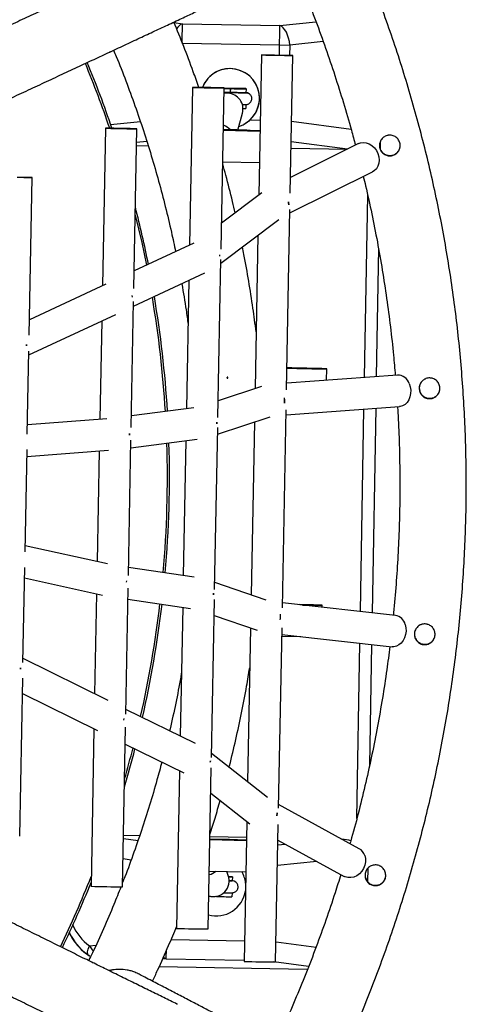
# Model space of a CAD drawing. Units: millimetres. Extents: x -4748 to 4748, y -4748 to 4748.
# Drawn here: x -1520 to -1294, y -274 to 226 of the extents above; entities that cross this region are included whole.
import ezdxf

# ---------------------------------------------------------------- set-up
doc = ezdxf.new("R2010")
doc.units = ezdxf.units.MM

msp = doc.modelspace()

# ---------------------------------------------------------------- linework, layer by layer
at = {"color": 8, "linetype": 'Continuous', "lineweight": 25}
for p, q in [((-1388.36, 223.15), (-1369.97, 225.05)), ((-1441.96, 224.58), (-1437.76, 224)), ((-1366.31, 214.95), (-1383.29, 213.19)), ((-1388.55, 208.02), (-1388.46, 213.27)), ((-1383.29, 213.19), (-1383.38, 207.9)), ((-1398.31, 174.97), (-1403.62, 175.06)), ((-1474.15, 172.9), (-1459.07, 174.32)), ((-1382.31, 174.52), (-1352.2, 170.59)), ((-1455.8, 164.3), (-1460.95, 163.81)), ((-1353.94, 160.43), (-1382.51, 164.15)), ((-1345.36, 44.55), (-1343.75, 136.99)), ((-1347.42, -74.19), (-1345.64, 28.48)), ((-1349.24, -179.19), (-1347.7, -90.26)), ((-1467.65, -189.32), (-1460.24, -190.34)), ((-1389.3, -192.63), (-1385.64, -192.25)), ((-1463.78, -200.35), (-1467.85, -199.79)), ((-1369.51, -201.07), (-1389.5, -203.13)), ((-1420.51, -218.78), (-1420.51, -218.83)), ((-1420.5, -218.83), (-1420.5, -218.78)), ((-1484.84, -243.85), (-1481.59, -243.55)), ((-1406.24, -241.45), (-1443.52, -240.8)), ((-1390.24, -241.82), (-1369.9, -244.47)), ((-1449.49, -254.41), (-1374.57, -255.71)), ((-1446, -250.53), (-1447.84, -250.7)), ((-1446, -250.53), (-1406.42, -251.21)), ((-1373.73, -254.36), (-1391.37, -252.06))]:
    msp.add_line(p, q, dxfattribs=at)
at = {"color": 7, "linetype": 'Continuous', "lineweight": 25}
for p, q in [((-1437.76, 224), (-1388.36, 223.15)), ((-1437.86, 214.13), (-1388.46, 213.27)), ((-1388.46, 213.27), (-1383.29, 213.19)), ((-1397.68, 208.15), (-1399.03, 137.06)), ((-1383.01, 138.06), (-1381.68, 207.85)), ((-1432.57, 191.7), (-1434.09, 111.7)), ((-1418.13, 109.66), (-1416.58, 191.4)), ((-1405.55, 191.08), (-1416.58, 191.27)), ((-1416.58, 191.16), (-1413.4, 191.1)), ((-1413.4, 191.1), (-1413.43, 189.1)), ((-1413.42, 189.1), (-1413.39, 191.1)), ((-1413.39, 191.1), (-1413.4, 191.1)), ((-1405.46, 191.01), (-1405.55, 191.08)), ((-1405.46, 191.01), (-1405.5, 189.01)), ((-1413.43, 189.1), (-1413.42, 189.1)), ((-1403.73, 188.4), (-1403.82, 188.47)), ((-1407.32, 183.01), (-1406.09, 183)), ((-1405.6, 183.02), (-1405.64, 181.02)), ((-1409.69, 170.08), (-1407.29, 178.55)), ((-1476.82, 170.99), (-1478.33, 91)), ((-1462.36, 89.65), (-1460.82, 170.69)), ((-1398.41, 169.72), (-1416.98, 170.06)), ((-1416.98, 169.96), (-1398.41, 169.55)), ((-1403.35, 169.82), (-1403.35, 169.88)), ((-1460.98, 162.23), (-1455.12, 162.13)), ((-1348.43, 163.17), (-1382.86, 146.05)), ((-1382.57, 160.88), (-1354.03, 160.38)), ((-1337.34, 163.84), (-1337.39, 160.72)), ((-1417.29, 153.97), (-1398.72, 153.55)), ((-1515.47, 65.92), (-1513.95, 145.93)), ((-1383.2, 128.01), (-1341.3, 148.84)), ((-1397.52, 138.2), (-1417.88, 122.85)), ((-1384.91, 38.2), (-1383.17, 129.74)), ((-1418.26, 102.52), (-1388.88, 124.67)), ((-1399.42, 116.73), (-1400.9, 38.86)), ((-1432, 112.68), (-1462.19, 98.55)), ((-1338.27, 110.07), (-1339.4, 44.98)), ((-1418.71, 106.03), (-1418.76, 106.77)), ((-1419.75, 24.26), (-1418.23, 104.42)), ((-1462.53, 80.73), (-1426.37, 97.65)), ((-1476.63, 91.79), (-1515.32, 73.77)), ((-1434.43, 93.88), (-1435.67, 28.63)), ((-1463.32, 86.09), (-1463.26, 85.34)), ((-1463.69, 19.16), (-1462.48, 83.03)), ((-1515.66, 55.96), (-1471.56, 76.51)), ((-1478.67, 73.19), (-1479.62, 23.29)), ((-1516.42, 15.78), (-1515.62, 57.83)), ((-1328.7, 45.77), (-1384.84, 41.65)), ((-1364.58, 43.14), (-1364.46, 48.91)), ((-1397.68, 39.92), (-1419.59, 32.71)), ((-1385.94, 31.7), (-1385.97, 31.42)), ((-1431.88, 29.12), (-1463.58, 25)), ((-1387.01, -72.37), (-1385.1, 28.11)), ((-1385.15, 25.59), (-1327.53, 29.81)), ((-1339.68, 28.92), (-1341.48, -74.85)), ((-1476.13, 23.56), (-1516.33, 20.47)), ((-1419.91, 15.76), (-1393.2, 24.55)), ((-1401.22, 21.91), (-1402.89, -65.82)), ((-1421.4, -63.05), (-1419.84, 19.15)), ((-1465.12, -55.9), (-1463.82, 12.65)), ((-1463.89, 8.83), (-1430.18, 13.21)), ((-1435.97, 12.46), (-1437.27, -55.96)), ((-1517.55, -43.91), (-1516.57, 7.9)), ((-1516.63, 4.4), (-1475.24, 7.58)), ((-1479.92, 7.22), (-1480.99, -48.91)), ((-1475.72, -50.07), (-1517.49, -40.9)), ((-1518.62, -100.04), (-1517.7, -51.82)), ((-1431.69, -56.77), (-1465.04, -51.92)), ((-1517.8, -57.21), (-1478.36, -65.87)), ((-1466.05, -59.36), (-1466.01, -58.6)), ((-1395.19, -68.46), (-1421.34, -59.5)), ((-1466.45, -126.28), (-1465.24, -62.41)), ((-1481.3, -65.23), (-1482.26, -116.04)), ((-1465.35, -68.04), (-1433.64, -72.65)), ((-1423.02, -148.32), (-1421.5, -68.16)), ((-1329.62, -76.17), (-1386.97, -69.8)), ((-1437.58, -72.08), (-1438.82, -137.43)), ((-1366.92, -72.03), (-1366.9, -71.06)), ((-1421.66, -76.31), (-1399.86, -83.77)), ((-1403.21, -82.62), (-1404.7, -160.7)), ((-1388.95, -173.99), (-1387.21, -82.45)), ((-1387.29, -86.74), (-1377.69, -86.93)), ((-1387.27, -85.86), (-1331.39, -92.07)), ((-1341.76, -90.92), (-1342.83, -152.42)), ((-1475.42, -119.43), (-1518.58, -98.08)), ((-1520.29, -188.14), (-1518.77, -108.13)), ((-1518.91, -115.77), (-1480.84, -134.59)), ((-1431.07, -141.24), (-1466.41, -123.87)), ((-1467.4, -129.34), (-1467.32, -128.59)), ((-1482.6, -133.73), (-1484.11, -213.64)), ((-1468.12, -213.94), (-1466.58, -132.9)), ((-1466.74, -141.53), (-1436.99, -156.16)), ((-1394.61, -168.63), (-1422.98, -146.33)), ((-1424.67, -235.3), (-1423.12, -153.56)), ((-1439.15, -155.1), (-1440.67, -235)), ((-1423.36, -166.39), (-1403.52, -181.98)), ((-1348.04, -194.57), (-1388.92, -172.23)), ((-1405.08, -180.75), (-1406.43, -251.76)), ((-1390.44, -252.06), (-1389.11, -182.31)), ((-1467.62, -187.7), (-1459.38, -187.84)), ((-1423.78, -188.45), (-1405.23, -188.78)), ((-1405.26, -190.21), (-1423.81, -189.87)), ((-1423.81, -189.97), (-1405.26, -190.38)), ((-1409.78, -190.12), (-1409.78, -190.05)), ((-1389.26, -190.28), (-1355.71, -208.61)), ((-1343.71, -204.59), (-1343.83, -211.21)), ((-1424.12, -205.97), (-1405.57, -206.38)), ((-1414.47, -208.18), (-1415.19, -206.18)), ((-1412.5, -208.85), (-1414.26, -208.82)), ((-1412.41, -208.92), (-1412.5, -208.85)), ((-1412.41, -208.92), (-1412.44, -210.92)), ((-1410.68, -211.53), (-1410.77, -211.46)), ((-1420.51, -218.83), (-1420.81, -218.83)), ((-1420.51, -218.83), (-1420.5, -218.83)), ((-1412.55, -216.92), (-1412.58, -218.92)), ((-1486.41, -247.91), (-1486.19, -248.08)), ((-1484.31, -249.37), (-1485.22, -248.79)), ((-1374.58, -255.81), (-1449.54, -254.51))]:
    msp.add_line(p, q, dxfattribs=at)
at = {"color": 7, "linetype": 'Continuous', "lineweight": 25, "flags": 128}
for points in [[(-1383.29, 213.19), (-1383.49, 214.94), (-1383.84, 216.64), (-1384.34, 218.23), (-1384.97, 219.68), (-1385.71, 220.93), (-1386.54, 221.94), (-1387.43, 222.69), (-1388.36, 223.15)], [(-1381.68, 207.85), (-1381.87, 207.84), (-1382.42, 207.84), (-1383.32, 207.85), (-1384.51, 207.87), (-1385.94, 207.89), (-1387.55, 207.92), (-1389.26, 207.95), (-1390.99, 207.98), (-1392.65, 208.02), (-1394.18, 208.05), (-1395.49, 208.08), (-1396.54, 208.11), (-1397.26, 208.13), (-1397.63, 208.15), (-1397.63, 208.15), (-1397.25, 208.16), (-1396.52, 208.15), (-1395.48, 208.14), (-1394.16, 208.12), (-1392.63, 208.09), (-1390.96, 208.06), (-1389.23, 208.03), (-1387.53, 208), (-1385.92, 207.96), (-1384.49, 207.93), (-1383.3, 207.9), (-1382.41, 207.88), (-1381.86, 207.86), (-1381.68, 207.85)], [(-1432.57, 191.7), (-1432.39, 191.69), (-1431.84, 191.67), (-1430.95, 191.65), (-1429.76, 191.62), (-1428.33, 191.59), (-1426.73, 191.55), (-1425.02, 191.52), (-1423.29, 191.49), (-1421.63, 191.46), (-1420.1, 191.43), (-1418.78, 191.41), (-1417.73, 191.4), (-1417, 191.4), (-1416.62, 191.4), (-1416.62, 191.41), (-1416.99, 191.42), (-1417.71, 191.44), (-1418.76, 191.47), (-1420.07, 191.5), (-1421.6, 191.53), (-1423.27, 191.57), (-1424.99, 191.6), (-1426.7, 191.63), (-1428.31, 191.66), (-1429.74, 191.68), (-1430.93, 191.7), (-1431.83, 191.71), (-1432.38, 191.71), (-1432.57, 191.7)], [(-1416.01, 191.23), (-1415.81, 191.22), (-1415.26, 191.2), (-1414.44, 191.19), (-1413.48, 191.17), (-1412.53, 191.15), (-1411.72, 191.14), (-1411.19, 191.14), (-1411.01, 191.14), (-1411.21, 191.15), (-1411.75, 191.17), (-1412.57, 191.18), (-1413.53, 191.2), (-1414.48, 191.22), (-1415.29, 191.23), (-1415.82, 191.23), (-1416.01, 191.23)], [(-1414.64, 188.72), (-1416.37, 188.61), (-1416.63, 188.56)], [(-1413.43, 189.1), (-1414.99, 189.13), (-1416.5, 189.16), (-1416.62, 189.16)], [(-1405.5, 189.01), (-1404.48, 188.82), (-1403.73, 188.4)], [(-1476.82, 170.99), (-1476.63, 170.98), (-1476.08, 170.96), (-1475.19, 170.94), (-1474.01, 170.91), (-1472.58, 170.88), (-1470.97, 170.84), (-1469.26, 170.81), (-1467.54, 170.78), (-1465.87, 170.75), (-1464.34, 170.72), (-1463.02, 170.7), (-1461.97, 170.69), (-1461.24, 170.69), (-1460.87, 170.69), (-1460.86, 170.7), (-1461.23, 170.71), (-1461.96, 170.73), (-1463, 170.76), (-1464.32, 170.79), (-1465.84, 170.82), (-1467.51, 170.86), (-1469.24, 170.89), (-1470.94, 170.92), (-1472.55, 170.95), (-1473.99, 170.97), (-1475.18, 170.99), (-1476.07, 171), (-1476.63, 171), (-1476.82, 170.99)], [(-1398.41, 169.57), (-1399.98, 169.6), (-1402.14, 169.64), (-1404.3, 169.69), (-1406.43, 169.73), (-1408.44, 169.78), (-1410.28, 169.82), (-1411.91, 169.86), (-1413.27, 169.9), (-1414.33, 169.93), (-1415.05, 169.95), (-1415.41, 169.97), (-1415.41, 169.98), (-1415.04, 169.99), (-1414.31, 169.98), (-1413.25, 169.97), (-1411.88, 169.95), (-1410.25, 169.93), (-1408.4, 169.89), (-1406.38, 169.86), (-1404.26, 169.82), (-1402.09, 169.77), (-1399.94, 169.73), (-1398.41, 169.7)], [(-1348.43, 163.17), (-1347.39, 163.56), (-1345.94, 163.76), (-1344.44, 163.6), (-1342.95, 163.08), (-1341.56, 162.24), (-1340.32, 161.1), (-1339.29, 159.72)], [(-1339.29, 159.72), (-1338.52, 158.17), (-1338.05, 156.52), (-1337.9, 154.84), (-1338.07, 153.22), (-1338.57, 151.73), (-1339.35, 150.44), (-1340.39, 149.41), (-1341.3, 148.84)], [(-1513.95, 145.93), (-1514.14, 145.92), (-1514.69, 145.93), (-1515.59, 145.94), (-1516.78, 145.95), (-1518.21, 145.97), (-1519.82, 146), (-1521.53, 146.03)], [(-1521.5, 146.11), (-1519.79, 146.08), (-1518.19, 146.05), (-1516.76, 146.01), (-1515.57, 145.99), (-1514.68, 145.96), (-1514.13, 145.94), (-1513.95, 145.93)], [(-1383.89, 133.65), (-1383.84, 133.36), (-1383.76, 132.07)], [(-1383.76, 132.07), (-1383.84, 133.36), (-1383.89, 133.65)], [(-1461.65, 126.87), (-1458.4, 113.05), (-1455.96, 101.46)], [(-1516.83, 61.32), (-1516.81, 61.13), (-1516.76, 60.55)], [(-1516.76, 60.55), (-1516.81, 61.13), (-1516.83, 61.32)], [(-1322.68, 41.41), (-1322.16, 39.79), (-1321.91, 38.08), (-1321.96, 36.36), (-1322.29, 34.7), (-1322.9, 33.19), (-1323.75, 31.89), (-1324.8, 30.87), (-1326.01, 30.17), (-1327.31, 29.83), (-1327.53, 29.81)], [(-1386.03, 34.26), (-1385.9, 33.09), (-1385.94, 31.7)], [(-1420.35, 21.8), (-1420.34, 21.7), (-1420.34, 21.04)], [(-1420.34, 21.04), (-1420.34, 21.7), (-1420.35, 21.8)], [(-1464.61, 15.33), (-1464.61, 16.02), (-1464.62, 16.1)], [(-1464.62, 16.1), (-1464.61, 16.02), (-1464.61, 15.33)], [(-1422.01, -65.7), (-1422, -65.57), (-1421.97, -64.95)], [(-1421.97, -64.95), (-1422, -65.57), (-1422.01, -65.7)], [(-1324.7, -80.8), (-1324.34, -82.44), (-1324.28, -84.15), (-1324.51, -85.87), (-1325.01, -87.5), (-1325.78, -88.98), (-1326.76, -90.22), (-1327.92, -91.19), (-1329.2, -91.82), (-1330.54, -92.09), (-1331.39, -92.07)], [(-1519.86, -102.76), (-1519.93, -103.34), (-1519.96, -103.53)], [(-1519.96, -103.53), (-1519.93, -103.34), (-1519.86, -102.76)], [(-1423.57, -149.94), (-1423.64, -150.68), (-1423.64, -150.68)], [(-1423.64, -150.68), (-1423.64, -150.68), (-1423.57, -149.94)], [(-1389.62, -176.31), (-1389.63, -176.53), (-1389.82, -177.88)], [(-1389.82, -177.87), (-1389.63, -176.53), (-1389.62, -176.31)], [(-1423.81, -189.68), (-1421.75, -189.73), (-1419.45, -189.78), (-1417.31, -189.83), (-1415.36, -189.88), (-1413.66, -189.92), (-1412.23, -189.96), (-1411.11, -189.99), (-1410.32, -190.02), (-1409.88, -190.04), (-1409.79, -190.06), (-1410.07, -190.06), (-1410.69, -190.06), (-1411.66, -190.06), (-1412.94, -190.04), (-1414.52, -190.02), (-1416.35, -189.99), (-1418.41, -189.96), (-1420.64, -189.92), (-1422.99, -189.87), (-1423.81, -189.86)], [(-1423.81, -189.71), (-1422.34, -189.74), (-1420.37, -189.78), (-1418.57, -189.83), (-1417.01, -189.86), (-1415.72, -189.9), (-1414.74, -189.93), (-1414.11, -189.95), (-1413.84, -189.97), (-1413.94, -189.98), (-1414.4, -189.98), (-1415.21, -189.97), (-1416.35, -189.96), (-1417.79, -189.94), (-1419.48, -189.91), (-1421.38, -189.88), (-1423.42, -189.84), (-1423.81, -189.83)], [(-1405.26, -190.36), (-1407.28, -190.32), (-1409.44, -190.28), (-1411.61, -190.23), (-1413.73, -190.19), (-1415.74, -190.14), (-1417.59, -190.1), (-1419.21, -190.06), (-1420.57, -190.02), (-1421.63, -189.99), (-1422.35, -189.97), (-1422.71, -189.95), (-1422.71, -189.94), (-1422.34, -189.93), (-1421.61, -189.94), (-1420.55, -189.95), (-1419.18, -189.97), (-1417.55, -190), (-1415.7, -190.03), (-1413.69, -190.06), (-1411.56, -190.1), (-1409.39, -190.15), (-1407.24, -190.19), (-1405.26, -190.24)], [(-1345.22, -198.07), (-1344.89, -199.63), (-1344.9, -201.28), (-1345.22, -202.95), (-1345.86, -204.55), (-1346.78, -206.01), (-1347.94, -207.27), (-1349.28, -208.26), (-1350.74, -208.94), (-1352.26, -209.27), (-1353.76, -209.25), (-1355.16, -208.87), (-1355.71, -208.61)], [(-1410.68, -211.53), (-1411.42, -211.12), (-1412.44, -210.92)], [(-1423.46, -218.78), (-1423.58, -218.77), (-1424.36, -218.76)], [(-1485.22, -248.79), (-1485.52, -248.48), (-1485.73, -248.06), (-1485.83, -247.54), (-1485.83, -246.92), (-1485.73, -246.22), (-1485.53, -245.47), (-1485.23, -244.67), (-1484.84, -243.85)]]:
    msp.add_lwpolyline(points, dxfattribs=at)
at = {"color": 8, "linetype": 'Continuous', "lineweight": 25, "flags": 128}
msp.add_lwpolyline([(-1446, -250.53), (-1446.9, -250.09), (-1447.37, -249.74)], dxfattribs=at)
at = {"color": 8, "linetype": 'Continuous', "lineweight": 25}
for centre, radius, start, end in [((-1435.49, 218.41), 6.04, 112.146, 149.5984), ((-1470.99, -224.06), 24.16, 202.5405, 235.0039), ((-1608.09, -243.4), 162.25, 357.4822, 358.9518)]:
    msp.add_arc(centre, radius, start, end, dxfattribs=at)
at = {"color": 7, "linetype": 'Continuous', "lineweight": 25}
for centre, radius, start, end in [((-1854.82, 223.23), 417.06, 358.7488, 0.1054), ((-1805.42, 222.38), 417.06, 358.7488, 0.1054), ((-1995.68, -6.07), 550.33, 18.7672, 22.4253), ((-1995.68, -6.07), 551.39, 18.7275, 22.4298), ((-1413.64, 186.22), 15, 311.9242, 158.7856), ((-1413.64, 186.22), 15, 359.0069, 158.7857), ((-1406.29, 484.85), 293.84, 268.6165, 270.1615), ((-1414.99, 180.73), 8, 344.1684, 87.5532), ((-1406.33, 482.85), 293.84, 268.6165, 270.1615), ((-1413.64, 186.22), 15, 287.3005, 359.0049), ((-1405.64, 186.08), 3, 52.7083, 87.2967), ((-1406.46, 213.16), 32.15, 269.0579, 271.4713), ((-1427.5, -482.86), 653.19, 87.88166, 89.07734), ((-1423.78, -259.78), 430.06, 87.8177, 89.0942), ((-1406.26, 604.96), 435, 268.5879, 269.8498), ((-1400.9, 829.87), 659.99, 268.60372, 269.78705), ((-1419.47, 164.93), 8, 40.8926, 71.5062), ((-1995.68, -6.07), 551.38, 11.295, 14.3824), ((-1995.68, -6.07), 550.32, 3.4703, 9.5464), ((-1995.67, -6.07), 551.38, 3.4773, 9.5765), ((-1400.82, -1022.35), 1071.88, 88.05613, 89.13796), ((-1395.34, -724.46), 773.92, 88.01347, 89.21197), ((-1361.43, 976.57), 927.6, 268.56262, 269.56254), ((-1356.25, 1188.49), 1139.61, 268.56946, 269.58698), ((-1328.68, 39.45), 6.31, 18.0672, 90.112), ((-1394.79, 32.66), 8.91, 351.9999, 10.3195), ((-1995.67, -6.07), 550.32, 354.9545, 1.7987), ((-1995.67, -6.07), 551.38, 354.9477, 1.8089), ((-1995.67, -6.07), 550.32, 347.2477, 353.2871), ((-1995.67, -6.07), 551.38, 347.2209, 353.2835), ((-1386.14, -562.04), 491.35, 87.7557, 89.1015), ((-1381.77, -323.47), 252.72, 87.5469, 89.1878), ((-1371.5, 150.91), 221.89, 268.6016, 270.1426), ((-1366.92, 326.63), 397.69, 268.5957, 270.0025), ((-1396.88, -76.54), 8.92, 347.4107, 5.6843), ((-1330.72, -82.27), 6.2, 13.743, 79.7611), ((-1995.67, -6.07), 551.38, 343.4435, 345.5175), ((-1995.67, -6.07), 550.32, 343.8468, 345.5409), ((-1359.64, -218.51), 28.92, 75.1626, 84.5977), ((-1350.96, -199.8), 5.99, 16.7982, 60.8266), ((-1995.67, -6.07), 550.32, 334.3474, 338.3934), ((-1421.98, -210.91), 8, 252.7586, 19.9974), ((-1425.99, -199.91), 8, 283.3057, 310.9865), ((-1413.37, -168.32), 40.61, 268.7808, 271.3586), ((-1420.58, -213.71), 15, 6.3975, 30.096), ((-1420.58, -213.71), 15, 6.3976, 30.0959), ((-1995.67, -6.07), 551.38, 334.3457, 338.1015), ((-1464.99, 372.4), 586.34, 268.131, 269.69452), ((-1413.32, -175.41), 35.52, 268.9358, 271.4196), ((-1412.58, -213.85), 3, 52.7083, 87.2967), ((-1420.58, -213.71), 15, 254.7168, 351.4219), ((-1420.58, -213.71), 15, 254.717, 351.4217), ((-1413.41, 74.92), 293.84, 268.6165, 270.1615), ((-1412.07, 70.33), 287.26, 269.0834, 269.8077), ((-1468.23, -224.05), 30, 206.2664, 232.7081), ((-1467.92, -224.07), 30.17, 205.8053, 234.9991), ((-1421.55, 351.04), 586.34, 268.131, 269.69452), ((-1387.26, 335.03), 587.1, 268.12835, 269.68986), ((-1374.93, -255.72), 0.356, 345.1168, 1.3191)]:
    msp.add_arc(centre, radius, start, end, dxfattribs=at)
for points, knots in [([(-1361.51, -310.98), (-1361.31, -310.57), (-1358.93, -305.69), (-1354.66, -296.21), (-1348.71, -282.54), (-1343.08, -268.74), (-1337.74, -254.83), (-1332.7, -240.8), (-1327.95, -226.67), (-1323.5, -212.45), (-1319.36, -198.13), (-1315.52, -183.73), (-1311.99, -169.25), (-1308.76, -154.7), (-1305.85, -140.08), (-1303.24, -125.41), (-1300.95, -110.68), (-1298.96, -95.91), (-1297.3, -81.1), (-1295.94, -66.25), (-1294.9, -51.39), (-1294.18, -36.5), (-1293.77, -21.6), (-1293.68, -6.7), (-1293.9, 8.21), (-1294.44, 23.1), (-1295.3, 37.98), (-1296.47, 52.84), (-1297.95, 67.67), (-1299.75, 82.47), (-1301.87, 97.22), (-1304.29, 111.93), (-1307.02, 126.58), (-1310.07, 141.17), (-1313.42, 155.69), (-1317.09, 170.14), (-1321.05, 184.51), (-1325.32, 198.79), (-1329.89, 212.97), (-1334.76, 227.06), (-1339.94, 241.04), (-1345.19, 254.43), (-1348.87, 263.11), (-1350.61, 267.21)], [0, 0, 0, 0, 0.002321, 0.027327, 0.052334, 0.077341, 0.102347, 0.127354, 0.15236, 0.177367, 0.202374, 0.22738, 0.252387, 0.277394, 0.3024, 0.327407, 0.352413, 0.37742, 0.402427, 0.427433, 0.45244, 0.477446, 0.502453, 0.52746, 0.552466, 0.577473, 0.602479, 0.627486, 0.652493, 0.677499, 0.702506, 0.727513, 0.752519, 0.777526, 0.802532, 0.827539, 0.852546, 0.877552, 0.902559, 0.927565, 0.952572, 0.977579, 1, 1, 1, 1]), ([(-1381.39, 253.48), (-1381.21, 253.07), (-1379.08, 248.23), (-1375.27, 238.82), (-1369.99, 225.27), (-1365.04, 211.6), (-1360.38, 197.82), (-1356.03, 183.95), (-1352.56, 172.14), (-1350.66, 164.92), (-1349.99, 162.39)], [0, 0, 0, 0, 0.013872, 0.164667, 0.315463, 0.466258, 0.617054, 0.767849, 0.918645, 1, 1, 1, 1]), ([(-1488.91, 240.15), (-1491.31, 239.03), (-1496.45, 236.63), (-1504.63, 232.81), (-1513.4, 228.73), (-1522.41, 224.53), (-1531.69, 220.21), (-1538.15, 217.2), (-1541.58, 215.6), (-1541.77, 215.52)], [0, 0, 0, 0, 0.147344, 0.315912, 0.484488, 0.65307, 0.821658, 0.990251, 1, 1, 1, 1]), ([(-1474.4, 209.74), (-1474.34, 209.76), (-1471.51, 211.08), (-1466.14, 213.59), (-1458.31, 217.25), (-1450.76, 220.79), (-1443.47, 224.2), (-1436.64, 227.4), (-1432.38, 229.4), (-1430.35, 230.35)], [0, 0, 0, 0, 0.003569, 0.172344, 0.341128, 0.50992, 0.678723, 0.847538, 1, 1, 1, 1]), ([(-1429.4, 191.68), (-1430.33, 194.34), (-1432.77, 201.34), (-1436.97, 212.41), (-1440.39, 220.76), (-1442.07, 224.85)], [0, 0, 0, 0, 0.23839, 0.625923, 1, 1, 1, 1]), ([(-1472.65, 210.55), (-1472.21, 209.51), (-1470.02, 204.36), (-1466.39, 194.98), (-1461.77, 182.43), (-1457.47, 169.77), (-1453.46, 157.01), (-1449.75, 144.15), (-1446.36, 131.22), (-1443.49, 119.29), (-1441.9, 111.65), (-1441.22, 108.37)], [0, 0, 0, 0, 0.031794, 0.156704, 0.281614, 0.406525, 0.531435, 0.656345, 0.781256, 0.906166, 1, 1, 1, 1]), ([(-1527.52, 184.98), (-1524.41, 186.43), (-1518.1, 189.36), (-1508.9, 193.64), (-1499.85, 197.86), (-1491.05, 201.96), (-1482.61, 205.9), (-1477.24, 208.41), (-1474.61, 209.63)], [0, 0, 0, 0, 0.164667, 0.333322, 0.501981, 0.670646, 0.839316, 1, 1, 1, 1]), ([(-1474.73, 209.58), (-1474.72, 209.58), (-1474.69, 209.6), (-1474.65, 209.62), (-1474.61, 209.64), (-1474.55, 209.66), (-1474.48, 209.7), (-1474.42, 209.72), (-1474.39, 209.74), (-1474.4, 209.73), (-1474.43, 209.72), (-1474.46, 209.7), (-1474.5, 209.69), (-1474.51, 209.68)], [0, 0, 0, 0, 0.063912, 0.125279, 0.186649, 0.25057, 0.375221, 0.499869, 0.624664, 0.749463, 0.833998, 0.915475, 1, 1, 1, 1]), ([(-1405.72, 189.01), (-1405.73, 189.01), (-1405.76, 189.01), (-1406.03, 189), (-1406.56, 189.01), (-1407.41, 189.01), (-1408.54, 189.02), (-1409.88, 189.04), (-1411.36, 189.06), (-1412.94, 189.09), (-1414.53, 189.12), (-1415.78, 189.14), (-1416.44, 189.15), (-1416.62, 189.16)], [0, 0, 0, 0, 0.041469, 0.112138, 0.206347, 0.310588, 0.417651, 0.525534, 0.63371, 0.742005, 0.850347, 0.958694, 1, 1, 1, 1]), ([(-1407.48, 183.01), (-1407.44, 183.01), (-1407.02, 183.01), (-1406.45, 183.01), (-1405.86, 183), (-1405.58, 183.01), (-1405.42, 183.01), (-1405.16, 183.04), (-1404.82, 183.09), (-1404.29, 183.26), (-1403.61, 183.67), (-1403.01, 184.33), (-1402.62, 185.15), (-1402.58, 185.72), (-1402.56, 185.99)], [0, 0, 0, 0, 0.015955, 0.180729, 0.346876, 0.465535, 0.530508, 0.553127, 0.584385, 0.644829, 0.724581, 0.826185, 0.91555, 1, 1, 1, 1]), ([(-1402.56, 185.99), (-1402.56, 186.03), (-1402.51, 186.37), (-1402.68, 186.99), (-1403.04, 187.71), (-1403.42, 188.15), (-1403.67, 188.35), (-1403.73, 188.4)], [0, 0, 0, 0, 0.036419, 0.376778, 0.660792, 0.907218, 1, 1, 1, 1]), ([(-1403.62, 175.06), (-1404.27, 174.51), (-1405.18, 173.73), (-1406.24, 173.21), (-1406.54, 173.07)], [0, 0, 0, 0, 0.717723, 1, 1, 1, 1]), ([(-1327.29, 162.49), (-1327.27, 162.14), (-1327.28, 161.79), (-1327.36, 161.29), (-1327.39, 161.12), (-1327.47, 160.78), (-1327.52, 160.62), (-1327.69, 160.13), (-1327.84, 159.83), (-1328.19, 159.24), (-1328.39, 158.96), (-1328.85, 158.45), (-1329.1, 158.22), (-1329.51, 157.91), (-1329.66, 157.81), (-1329.95, 157.63), (-1330.1, 157.55), (-1330.57, 157.32), (-1330.89, 157.21), (-1331.57, 157.03), (-1331.91, 156.98), (-1332.59, 156.94), (-1332.94, 156.96), (-1333.62, 157.06), (-1333.95, 157.14), (-1334.6, 157.37), (-1334.91, 157.52), (-1335.5, 157.86), (-1335.78, 158.07), (-1336.29, 158.53), (-1336.52, 158.78), (-1336.93, 159.33), (-1337.11, 159.62), (-1337.41, 160.25), (-1337.53, 160.57), (-1337.66, 161.07), (-1337.69, 161.24), (-1337.75, 161.59), (-1337.76, 161.76), (-1337.79, 162.27), (-1337.78, 162.62), (-1337.68, 163.3), (-1337.59, 163.63), (-1337.37, 164.28), (-1337.22, 164.59), (-1336.87, 165.18), (-1336.67, 165.45), (-1336.33, 165.83), (-1336.21, 165.96), (-1335.95, 166.19), (-1335.82, 166.3), (-1335.41, 166.61), (-1335.12, 166.79), (-1334.49, 167.09), (-1334.17, 167.21), (-1333.67, 167.33), (-1333.5, 167.37), (-1333.16, 167.42), (-1332.98, 167.44), (-1332.46, 167.47), (-1332.12, 167.45), (-1331.44, 167.35), (-1331.1, 167.27), (-1330.46, 167.04), (-1330.15, 166.9), (-1329.56, 166.55), (-1329.28, 166.35), (-1328.9, 166.01), (-1328.78, 165.89), (-1328.55, 165.63), (-1328.44, 165.5), (-1328.13, 165.09), (-1327.95, 164.8), (-1327.65, 164.18), (-1327.53, 163.84), (-1327.36, 163.18), (-1327.31, 162.83), (-1327.29, 162.49)], [0, 0, 0, 0, 0.03125, 0.03125, 0.046875, 0.046875, 0.0625, 0.0625, 0.09375, 0.09375, 0.125, 0.125, 0.15625, 0.15625, 0.171875, 0.171875, 0.1875, 0.1875, 0.21875, 0.21875, 0.25, 0.25, 0.28125, 0.28125, 0.3125, 0.3125, 0.34375, 0.34375, 0.375, 0.375, 0.40625, 0.40625, 0.4375, 0.4375, 0.46875, 0.46875, 0.484375, 0.484375, 0.5, 0.5, 0.53125, 0.53125, 0.5625, 0.5625, 0.59375, 0.59375, 0.625, 0.625, 0.640625, 0.640625, 0.65625, 0.65625, 0.6875, 0.6875, 0.71875, 0.71875, 0.734375, 0.734375, 0.75, 0.75, 0.78125, 0.78125, 0.8125, 0.8125, 0.84375, 0.84375, 0.875, 0.875, 0.890625, 0.890625, 0.90625, 0.90625, 0.9375, 0.9375, 0.96875, 0.96875, 1, 1, 1, 1]), ([(-1337.4, 163.98), (-1337.51, 163.66), (-1337.83, 162.78), (-1337.69, 161.22), (-1337.05, 159.6), (-1335.92, 158.29), (-1334.41, 157.39), (-1332.66, 157.03), (-1330.88, 157.27), (-1329.33, 158.06), (-1328.12, 159.24), (-1327.71, 160.26), (-1327.51, 160.76)], [0, 0, 0, 0, 0.062581, 0.170415, 0.273297, 0.375289, 0.481602, 0.590874, 0.69724, 0.799656, 0.902801, 1, 1, 1, 1]), ([(-1411.02, 128.02), (-1411.46, 129.95), (-1412.9, 136.35), (-1414.99, 144.65), (-1416.77, 151), (-1417.31, 152.92)], [0, 0, 0, 0, 0.230829, 0.766837, 1, 1, 1, 1]), ([(-1345.97, 146.52), (-1345.58, 144.95), (-1344.03, 138.66), (-1341.64, 127.6), (-1338.79, 113.34), (-1336.28, 99.02), (-1334.07, 84.64), (-1332.18, 70.22), (-1330.73, 57.24), (-1330.04, 49.05), (-1329.76, 45.69)], [0, 0, 0, 0, 0.047605, 0.189853, 0.332101, 0.474348, 0.616596, 0.758844, 0.901092, 1, 1, 1, 1]), ([(-1400.35, 67.68), (-1400.87, 71.7), (-1401.97, 80.28), (-1404.05, 93.34), (-1405.86, 103.69), (-1407.05, 109.48), (-1407.32, 110.77)], [0, 0, 0, 0, 0.278627, 0.593913, 0.909199, 1, 1, 1, 1]), ([(-1438.08, 92.17), (-1438.07, 92.1), (-1437.23, 87.65), (-1436.13, 80.74), (-1435.19, 73.88), (-1434.85, 71.43)], [0, 0, 0, 0, 0.009573, 0.646707, 1, 1, 1, 1]), ([(-1414.81, 44.71), (-1414.74, 44.7), (-1414.69, 44.66), (-1414.61, 44.55), (-1414.6, 44.48), (-1414.62, 44.35), (-1414.66, 44.29), (-1414.77, 44.22), (-1414.84, 44.2), (-1414.97, 44.23), (-1415.03, 44.27), (-1415.1, 44.38), (-1415.11, 44.44), (-1415.09, 44.57), (-1415.05, 44.63), (-1414.94, 44.71), (-1414.87, 44.72), (-1414.81, 44.71)], [0, 0, 0, 0, 0.125, 0.125, 0.25, 0.25, 0.375, 0.375, 0.5, 0.5, 0.625, 0.625, 0.75, 0.75, 0.875, 0.875, 1, 1, 1, 1]), ([(-1414.61, 44.41), (-1414.62, 44.38), (-1414.64, 44.33), (-1414.71, 44.27), (-1414.78, 44.24), (-1414.87, 44.23), (-1414.95, 44.25), (-1415.02, 44.3), (-1415.08, 44.37), (-1415.1, 44.45), (-1415.1, 44.52), (-1415.09, 44.55), (-1415.08, 44.56)], [0, 0, 0, 0, 0.103903, 0.211297, 0.318695, 0.426077, 0.533447, 0.640828, 0.748226, 0.85562, 0.962996, 1, 1, 1, 1]), ([(-1307.15, 38.29), (-1307.2, 37.95), (-1307.28, 37.61), (-1307.45, 37.13), (-1307.51, 36.97), (-1307.66, 36.66), (-1307.74, 36.5), (-1308, 36.06), (-1308.2, 35.79), (-1308.65, 35.28), (-1308.91, 35.04), (-1309.45, 34.63), (-1309.74, 34.45), (-1310.21, 34.22), (-1310.37, 34.16), (-1310.69, 34.04), (-1310.86, 33.98), (-1311.36, 33.85), (-1311.7, 33.8), (-1312.39, 33.76), (-1312.74, 33.77), (-1313.42, 33.87), (-1313.76, 33.95), (-1314.41, 34.18), (-1314.72, 34.32), (-1315.31, 34.67), (-1315.59, 34.88), (-1316.09, 35.33), (-1316.33, 35.58), (-1316.74, 36.13), (-1316.92, 36.42), (-1317.22, 37.04), (-1317.34, 37.37), (-1317.51, 38.04), (-1317.57, 38.37), (-1317.6, 38.89), (-1317.6, 39.07), (-1317.59, 39.41), (-1317.57, 39.59), (-1317.5, 40.1), (-1317.42, 40.43), (-1317.19, 41.08), (-1317.05, 41.39), (-1316.7, 41.98), (-1316.5, 42.26), (-1316.04, 42.77), (-1315.79, 43), (-1315.38, 43.31), (-1315.24, 43.41), (-1314.95, 43.59), (-1314.8, 43.67), (-1314.33, 43.89), (-1314.01, 44.01), (-1313.34, 44.19), (-1313, 44.24), (-1312.48, 44.27), (-1312.31, 44.27), (-1311.96, 44.26), (-1311.79, 44.24), (-1311.27, 44.17), (-1310.94, 44.09), (-1310.29, 43.87), (-1309.98, 43.72), (-1309.39, 43.37), (-1309.11, 43.17), (-1308.6, 42.72), (-1308.37, 42.46), (-1308.06, 42.06), (-1307.96, 41.92), (-1307.78, 41.62), (-1307.7, 41.47), (-1307.47, 41.01), (-1307.35, 40.69), (-1307.18, 40.02), (-1307.13, 39.67), (-1307.09, 38.98), (-1307.1, 38.64), (-1307.15, 38.29)], [0, 0, 0, 0, 0.03125, 0.03125, 0.046875, 0.046875, 0.0625, 0.0625, 0.09375, 0.09375, 0.125, 0.125, 0.15625, 0.15625, 0.171875, 0.171875, 0.1875, 0.1875, 0.21875, 0.21875, 0.25, 0.25, 0.28125, 0.28125, 0.3125, 0.3125, 0.34375, 0.34375, 0.375, 0.375, 0.40625, 0.40625, 0.4375, 0.4375, 0.46875, 0.46875, 0.484375, 0.484375, 0.5, 0.5, 0.53125, 0.53125, 0.5625, 0.5625, 0.59375, 0.59375, 0.625, 0.625, 0.640625, 0.640625, 0.65625, 0.65625, 0.6875, 0.6875, 0.71875, 0.71875, 0.734375, 0.734375, 0.75, 0.75, 0.78125, 0.78125, 0.8125, 0.8125, 0.84375, 0.84375, 0.875, 0.875, 0.890625, 0.890625, 0.90625, 0.90625, 0.9375, 0.9375, 0.96875, 0.96875, 1, 1, 1, 1]), ([(-1317.28, 40.82), (-1317.28, 40.81), (-1317.56, 40.29), (-1317.6, 39.05), (-1317.32, 37.35), (-1316.46, 35.84), (-1315.15, 34.67), (-1313.5, 33.98), (-1311.72, 33.88), (-1310.03, 34.35), (-1308.62, 35.34), (-1307.67, 36.47), (-1307.45, 37.31), (-1307.37, 37.58)], [0, 0, 0, 0, 0.000618, 0.108626, 0.21168, 0.313626, 0.419802, 0.529105, 0.635666, 0.738187, 0.841257, 0.948504, 1, 1, 1, 1]), ([(-1328.62, 29.73), (-1328.55, 28.74), (-1328.16, 22.92), (-1327.75, 12.24), (-1327.41, -2.3), (-1327.41, -16.85), (-1327.72, -31.38), (-1328.34, -45.91), (-1329.31, -60.42), (-1330.11, -70.47), (-1330.68, -75.67), (-1330.72, -76.05)], [0, 0, 0, 0, 0.028059, 0.165366, 0.302673, 0.439979, 0.577286, 0.714592, 0.851899, 0.989205, 1, 1, 1, 1]), ([(-1309.86, -87.53), (-1309.98, -87.85), (-1310.12, -88.16), (-1310.39, -88.61), (-1310.48, -88.75), (-1310.68, -89.03), (-1310.79, -89.16), (-1311.14, -89.54), (-1311.39, -89.77), (-1311.93, -90.18), (-1312.23, -90.36), (-1312.84, -90.66), (-1313.17, -90.78), (-1313.67, -90.91), (-1313.84, -90.94), (-1314.18, -90.99), (-1314.35, -91.01), (-1314.86, -91.04), (-1315.21, -91.03), (-1315.9, -90.93), (-1316.23, -90.85), (-1316.88, -90.62), (-1317.2, -90.47), (-1317.79, -90.12), (-1318.06, -89.91), (-1318.58, -89.45), (-1318.81, -89.2), (-1319.22, -88.66), (-1319.39, -88.36), (-1319.69, -87.74), (-1319.81, -87.42), (-1319.98, -86.76), (-1320.03, -86.41), (-1320.07, -85.72), (-1320.06, -85.38), (-1319.98, -84.86), (-1319.95, -84.69), (-1319.87, -84.36), (-1319.82, -84.19), (-1319.65, -83.71), (-1319.5, -83.39), (-1319.15, -82.8), (-1318.95, -82.52), (-1318.49, -82.02), (-1318.24, -81.78), (-1317.69, -81.37), (-1317.4, -81.2), (-1316.94, -80.97), (-1316.78, -80.91), (-1316.45, -80.79), (-1316.29, -80.74), (-1315.79, -80.61), (-1315.45, -80.56), (-1314.76, -80.52), (-1314.41, -80.53), (-1313.9, -80.61), (-1313.73, -80.64), (-1313.4, -80.72), (-1313.23, -80.77), (-1312.74, -80.94), (-1312.43, -81.09), (-1311.84, -81.44), (-1311.56, -81.65), (-1311.05, -82.1), (-1310.82, -82.35), (-1310.41, -82.9), (-1310.23, -83.19), (-1310.01, -83.65), (-1309.94, -83.81), (-1309.82, -84.13), (-1309.77, -84.3), (-1309.64, -84.8), (-1309.59, -85.14), (-1309.55, -85.83), (-1309.56, -86.18), (-1309.66, -86.86), (-1309.74, -87.2), (-1309.86, -87.53)], [0, 0, 0, 0, 0.03125, 0.03125, 0.046875, 0.046875, 0.0625, 0.0625, 0.09375, 0.09375, 0.125, 0.125, 0.15625, 0.15625, 0.171875, 0.171875, 0.1875, 0.1875, 0.21875, 0.21875, 0.25, 0.25, 0.28125, 0.28125, 0.3125, 0.3125, 0.34375, 0.34375, 0.375, 0.375, 0.40625, 0.40625, 0.4375, 0.4375, 0.46875, 0.46875, 0.484375, 0.484375, 0.5, 0.5, 0.53125, 0.53125, 0.5625, 0.5625, 0.59375, 0.59375, 0.625, 0.625, 0.640625, 0.640625, 0.65625, 0.65625, 0.6875, 0.6875, 0.71875, 0.71875, 0.734375, 0.734375, 0.75, 0.75, 0.78125, 0.78125, 0.8125, 0.8125, 0.84375, 0.84375, 0.875, 0.875, 0.890625, 0.890625, 0.90625, 0.90625, 0.9375, 0.9375, 0.96875, 0.96875, 1, 1, 1, 1]), ([(-1319.68, -84.01), (-1319.77, -84.24), (-1320.08, -85), (-1320.02, -86.43), (-1319.51, -88.06), (-1318.46, -89.47), (-1316.98, -90.48), (-1315.25, -90.93), (-1313.5, -90.8), (-1311.91, -90.13), (-1310.56, -88.98), (-1310.06, -87.9), (-1309.81, -87.36)], [0, 0, 0, 0, 0.045374, 0.149452, 0.25206, 0.358765, 0.468875, 0.576508, 0.679939, 0.783629, 0.891456, 1, 1, 1, 1]), ([(-1332.51, -91.95), (-1333.01, -95.9), (-1334.11, -104.65), (-1336.21, -118.17), (-1338.71, -132.49), (-1341.53, -146.76), (-1344.66, -160.96), (-1348.11, -175.09), (-1350.81, -185.44), (-1352.44, -191.05), (-1352.72, -192.01)], [0, 0, 0, 0, 0.116848, 0.25916, 0.401471, 0.543783, 0.686094, 0.828406, 0.970717, 1, 1, 1, 1]), ([(-1414.07, -153.34), (-1413.99, -153.07), (-1412.75, -148.35), (-1410.62, -139.13), (-1407.7, -125.68), (-1405.36, -113.54), (-1404.11, -105.88), (-1403.6, -102.74)], [0, 0, 0, 0, 0.016534, 0.282855, 0.549175, 0.815496, 1, 1, 1, 1]), ([(-1438.21, -105.33), (-1438.34, -106.09), (-1439.2, -111.24), (-1441.13, -120.74), (-1443.02, -129.79), (-1444.16, -134.45), (-1444.24, -134.77)], [0, 0, 0, 0, 0.07682, 0.521788, 0.966756, 1, 1, 1, 1]), ([(-1448.2, -150.65), (-1449, -153.67), (-1450.94, -161.01), (-1454.37, -172.55), (-1458.43, -185.3), (-1462.84, -197.93), (-1466.06, -206.76), (-1467.9, -211.34), (-1468.08, -211.79)], [0, 0, 0, 0, 0.145854, 0.353785, 0.561717, 0.769648, 0.97758, 1, 1, 1, 1]), ([(-1423.76, -187.33), (-1422.88, -184.57), (-1421.06, -178.87), (-1419.44, -173.11), (-1418.6, -170.13)], [0, 0, 0, 0, 0.482747, 1, 1, 1, 1]), ([(-1334.67, -208.97), (-1334.73, -209.32), (-1334.82, -209.65), (-1335.07, -210.29), (-1335.23, -210.6), (-1335.6, -211.18), (-1335.81, -211.45), (-1336.17, -211.83), (-1336.29, -211.94), (-1336.55, -212.17), (-1336.69, -212.27), (-1337.11, -212.57), (-1337.41, -212.73), (-1338.04, -213.01), (-1338.36, -213.12), (-1338.86, -213.23), (-1339.03, -213.26), (-1339.37, -213.3), (-1339.54, -213.31), (-1340.06, -213.33), (-1340.4, -213.3), (-1341.08, -213.18), (-1341.42, -213.09), (-1342.06, -212.84), (-1342.37, -212.68), (-1342.96, -212.31), (-1343.23, -212.1), (-1343.6, -211.74), (-1343.71, -211.62), (-1343.94, -211.36), (-1344.04, -211.22), (-1344.34, -210.8), (-1344.5, -210.5), (-1344.78, -209.88), (-1344.89, -209.54), (-1345.04, -208.88), (-1345.08, -208.54), (-1345.09, -208.02), (-1345.09, -207.85), (-1345.06, -207.5), (-1345.04, -207.33), (-1344.95, -206.82), (-1344.86, -206.49), (-1344.61, -205.84), (-1344.45, -205.53), (-1344.08, -204.95), (-1343.86, -204.68), (-1343.39, -204.19), (-1343.13, -203.96), (-1342.57, -203.57), (-1342.27, -203.4), (-1341.65, -203.13), (-1341.32, -203.02), (-1340.65, -202.87), (-1340.31, -202.83), (-1339.62, -202.81), (-1339.27, -202.84), (-1338.59, -202.96), (-1338.26, -203.05), (-1337.78, -203.24), (-1337.62, -203.31), (-1337.31, -203.47), (-1337.16, -203.55), (-1336.73, -203.83), (-1336.45, -204.04), (-1335.96, -204.52), (-1335.73, -204.78), (-1335.34, -205.34), (-1335.17, -205.64), (-1334.9, -206.26), (-1334.79, -206.59), (-1334.64, -207.25), (-1334.6, -207.6), (-1334.58, -208.29), (-1334.61, -208.63), (-1334.67, -208.97)], [0, 0, 0, 0, 0.03125, 0.03125, 0.0625, 0.0625, 0.09375, 0.09375, 0.109375, 0.109375, 0.125, 0.125, 0.15625, 0.15625, 0.1875, 0.1875, 0.203125, 0.203125, 0.21875, 0.21875, 0.25, 0.25, 0.28125, 0.28125, 0.3125, 0.3125, 0.34375, 0.34375, 0.359375, 0.359375, 0.375, 0.375, 0.40625, 0.40625, 0.4375, 0.4375, 0.46875, 0.46875, 0.484375, 0.484375, 0.5, 0.5, 0.53125, 0.53125, 0.5625, 0.5625, 0.59375, 0.59375, 0.625, 0.625, 0.65625, 0.65625, 0.6875, 0.6875, 0.71875, 0.71875, 0.75, 0.75, 0.78125, 0.78125, 0.796875, 0.796875, 0.8125, 0.8125, 0.84375, 0.84375, 0.875, 0.875, 0.90625, 0.90625, 0.9375, 0.9375, 0.96875, 0.96875, 1, 1, 1, 1]), ([(-1357.38, -207.7), (-1358.34, -210.79), (-1360.73, -218.52), (-1364.9, -230.77), (-1369.84, -244.45), (-1375.08, -258.01), (-1380.62, -271.46), (-1386.28, -284.43), (-1390.23, -292.86), (-1392.12, -296.9)], [0, 0, 0, 0, 0.101505, 0.25328, 0.405054, 0.556829, 0.708603, 0.860378, 1, 1, 1, 1]), ([(-1344.77, -206.27), (-1344.78, -206.28), (-1345.04, -206.78), (-1345.09, -207.98), (-1344.84, -209.65), (-1343.99, -211.2), (-1342.67, -212.41), (-1341.02, -213.1), (-1339.28, -213.22), (-1337.59, -212.78), (-1336.14, -211.8), (-1335.17, -210.63), (-1334.93, -209.78), (-1334.85, -209.51)], [0, 0, 0, 0, 0.000417, 0.103178, 0.205272, 0.311773, 0.421058, 0.527273, 0.629638, 0.732913, 0.840426, 0.949515, 1, 1, 1, 1]), ([(-1468.94, -213.94), (-1470.12, -216.92), (-1472.93, -224.05), (-1477.74, -235.17), (-1482.01, -244.68), (-1484.63, -250.03), (-1485.28, -251.38)], [0, 0, 0, 0, 0.235203, 0.562513, 0.889824, 1, 1, 1, 1]), ([(-1412.66, -210.92), (-1412.67, -210.92), (-1412.71, -210.93), (-1412.98, -210.93), (-1413.41, -210.93), (-1413.89, -210.92), (-1414.08, -210.92)], [0, 0, 0, 0, 0.151321, 0.409187, 0.752955, 1, 1, 1, 1]), ([(-1409.67, -214.88), (-1409.65, -214.84), (-1409.5, -214.52), (-1409.46, -213.82), (-1409.61, -212.95), (-1409.99, -212.22), (-1410.37, -211.78), (-1410.61, -211.58), (-1410.68, -211.53)], [0, 0, 0, 0, 0.03748, 0.284199, 0.537036, 0.748018, 0.931076, 1, 1, 1, 1]), ([(-1416.7, -216.89), (-1416.27, -216.9), (-1415.38, -216.91), (-1414.27, -216.92), (-1413.37, -216.93), (-1412.81, -216.93), (-1412.53, -216.92), (-1412.36, -216.92), (-1412.11, -216.9), (-1411.77, -216.84), (-1411.23, -216.67), (-1410.56, -216.26), (-1409.97, -215.64), (-1409.76, -215.11), (-1409.67, -214.88)], [0, 0, 0, 0, 0.128771, 0.265156, 0.401945, 0.539873, 0.638378, 0.692316, 0.711093, 0.737042, 0.78722, 0.853427, 0.937775, 1, 1, 1, 1]), ([(-1483.67, -252.18), (-1483.88, -252.07), (-1486.73, -250.67), (-1492.46, -247.84), (-1500.85, -243.69), (-1509.52, -239.41), (-1518.42, -235), (-1527.08, -230.72), (-1532.88, -227.84), (-1535.54, -226.53)], [0, 0, 0, 0, 0.013567, 0.182223, 0.350891, 0.519569, 0.688255, 0.856949, 1, 1, 1, 1]), ([(-1452.94, -261.82), (-1452.06, -259.97), (-1449.21, -253.98), (-1445.09, -244.69), (-1442, -237.19), (-1440.65, -233.92)], [0, 0, 0, 0, 0.201142, 0.652745, 1, 1, 1, 1]), ([(-1483.61, -252.21), (-1483.61, -252.21), (-1483.62, -252.2), (-1483.59, -252.22), (-1483.53, -252.24), (-1483.45, -252.28), (-1483.36, -252.33), (-1483.31, -252.36), (-1483.28, -252.37)], [0, 0, 0, 0, 0.054923, 0.244103, 0.433088, 0.622081, 0.811036, 1, 1, 1, 1]), ([(-1483.28, -252.37), (-1483.27, -252.38), (-1483.24, -252.39), (-1483.21, -252.4), (-1483.19, -252.42), (-1483.17, -252.43), (-1483.16, -252.43), (-1483.19, -252.42), (-1483.25, -252.39), (-1483.32, -252.35), (-1483.39, -252.32), (-1483.44, -252.29), (-1483.48, -252.27), (-1483.5, -252.26)], [0, 0, 0, 0, 0.064042, 0.125523, 0.187006, 0.251057, 0.375684, 0.500306, 0.625068, 0.749835, 0.834241, 0.915603, 1, 1, 1, 1]), ([(-1440.27, -273.51), (-1440.35, -273.47), (-1442.57, -272.39), (-1447.15, -270.14), (-1454.05, -266.76), (-1461.23, -263.23), (-1468.66, -259.57), (-1476.06, -255.93), (-1481.1, -253.44), (-1483.48, -252.27)], [0, 0, 0, 0, 0.006424, 0.174879, 0.343362, 0.511868, 0.680395, 0.848938, 1, 1, 1, 1]), ([(-1550.49, -256.73), (-1547.43, -258.24), (-1541.24, -261.31), (-1532.2, -265.79), (-1523.31, -270.18), (-1514.67, -274.46), (-1506.4, -278.54), (-1501.13, -281.14), (-1498.57, -282.4)], [0, 0, 0, 0, 0.164846, 0.333642, 0.502444, 0.671253, 0.84007, 1, 1, 1, 1]), ([(-1460.78, -257.79), (-1461.16, -257.59), (-1462.07, -257.11), (-1463.75, -256.58), (-1466.4, -256), (-1469.61, -255.8), (-1472.75, -256), (-1474.38, -256.32), (-1475.01, -256.45)], [0, 0, 0, 0, 0.097233, 0.231495, 0.369397, 0.651809, 0.867812, 1, 1, 1, 1]), ([(-1419.64, -279.17), (-1419.68, -279.15), (-1421.59, -278.15), (-1425.59, -276.06), (-1431.66, -272.89), (-1438.02, -269.57), (-1444.63, -266.13), (-1451.51, -262.56), (-1456.89, -259.76), (-1460.06, -258.12), (-1460.76, -257.76)], [0, 0, 0, 0, 0.004231, 0.16277, 0.321265, 0.479726, 0.638157, 0.796563, 0.954948, 1, 1, 1, 1])]:
    msp.add_open_spline(points, degree=3, knots=knots, dxfattribs=at)
at = {"color": 8, "linetype": 'Continuous', "lineweight": 25}
msp.add_open_spline([(-1484.84, -243.85), (-1484.42, -244.57), (-1483.87, -245.51), (-1483.15, -246.38), (-1482.98, -246.59)], degree=3, knots=[0, 0, 0, 0, 0.759803, 1, 1, 1, 1], dxfattribs=at)

doc.saveas('drawing.dxf')
